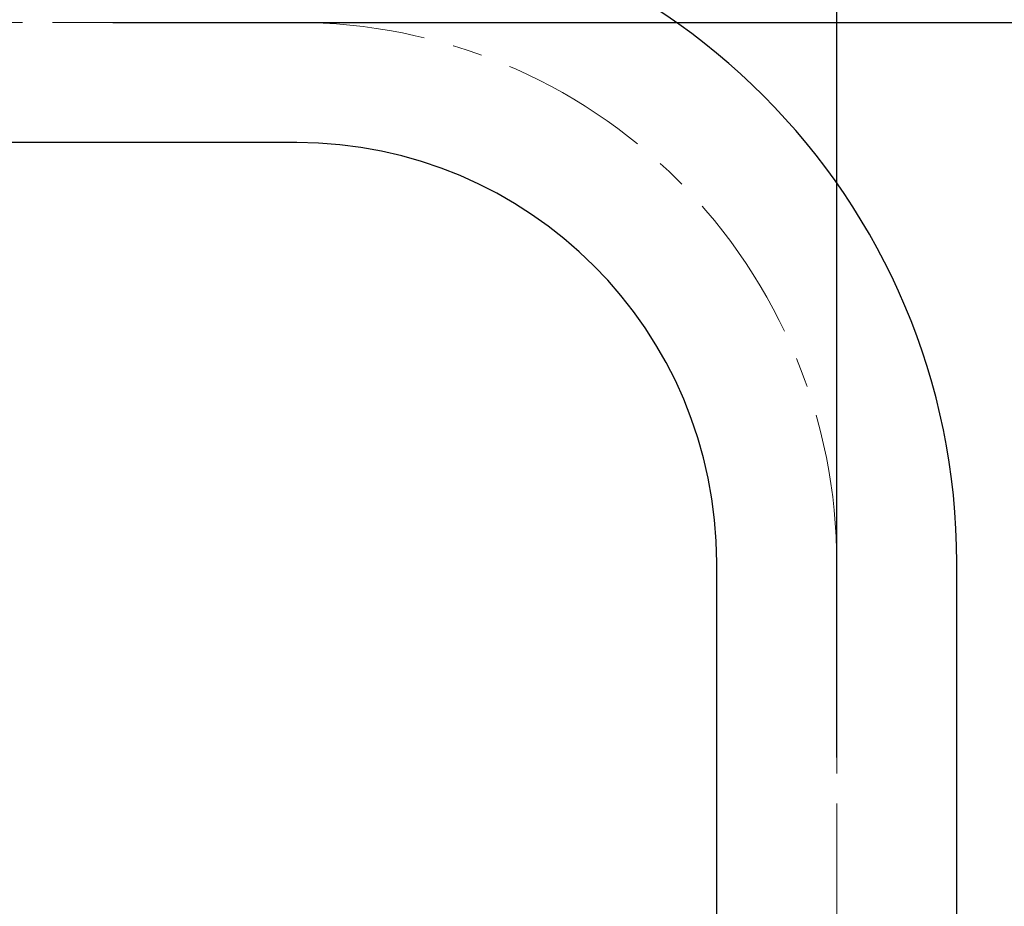
# Model space of a CAD drawing. Units: millimetres. Extents: x 72 to 9921, y -938 to 626.
# Drawn here: x 9206 to 9288, y -480 to -407 of the extents above; entities that cross this region are included whole.
import ezdxf

# ---------------------------------------------------------------- set-up
doc = ezdxf.new("R2010")
doc.units = ezdxf.units.MM
doc.header["$MEASUREMENT"] = 0
doc.linetypes.add('CENTER', pattern=[2, 1.25, -0.25, 0.25, -0.25])
doc.layers.add('Centerline', color=4, linetype='CENTER', lineweight=15)
doc.layers.add('Dimensions', color=7, linetype='Continuous')
doc.styles.get("Standard").update_dxf_attribs({"font": 'helr45w_0.ttf'})
doc.dimstyles.get("Standard").update_dxf_attribs({"dimscale": 5, "dimtxt": 2.5, "dimasz": 0.8, "dimexe": 1, "dimexo": 1, "dimgap": 1, "dimtad": 2, "dimtih": 1, "dimtoh": 1, "dimdec": 0, "dimzin": 0, "dimdsep": 46, "dimtxsty": 'Standard', "dimblk": 'DOT', "dimcen": 2, "dimclrd": 1, "dimclre": 1, "dimclrt": 1, "dimadec": 0, "dimazin": 0, "dimtfac": 1, "dimtdec": 0, "dimtofl": 0, "dimtmove": 0, "dimatfit": 3, "dimfxl": 1, "dimtolj": 1, "dimtzin": 0, "dimarcsym": 0})

# ---------------------------------------------------------------- blocks, each defined once
blk = doc.blocks.new('_Dot')
at = {"color": 0, "linetype": 'ByBlock', "lineweight": -2}
blk.add_line((-0.5, 0), (-1, 0), dxfattribs=at)
at = {"color": 0, "linetype": 'ByBlock', "const_width": 0.5}
blk.add_lwpolyline([(-0.25, 0, 1), (0.25, 0, 1)], format="xyb", close=True, dxfattribs=at)
blk = doc.blocks.new('*D3')
at = {"layer": 'Dimensions', "color": 1, "lineweight": -2, "transparency": 16777216}
for p, q in [((8833.379, -401.816), (8833.379, -346.852)), ((9274.38, -468.031), (9274.38, -346.852)), ((8837.379, -351.852), (9270.38, -351.852))]:
    blk.add_line(p, q, dxfattribs=at)
at = {"layer": 'Dimensions', "color": 1, "lineweight": -2, "transparency": 16777216, "xscale": 4, "yscale": 4, "zscale": 4, "rotation": 180}
blk.add_blockref('_Dot', (8833.379, -351.852), dxfattribs=at)
at = {"layer": 'Dimensions', "color": 1, "lineweight": -2, "transparency": 16777216, "xscale": 4, "yscale": 4, "zscale": 4}
blk.add_blockref('_Dot', (9274.38, -351.852), dxfattribs=at)
at = {"layer": 'Dimensions', "color": 1, "transparency": 16777216, "insert": (9053.879, -340.602), "char_height": 12.5, "attachment_point": 5}
blk.add_mtext('\\A1;441', dxfattribs=at)
blk = doc.blocks.new('*D4')
at = {"layer": 'Dimensions', "color": 1, "lineweight": -2, "transparency": 16777216}
for p, q in [((9214.043, -406.816), (9342.864, -406.816)), ((9337.864, -410.816), (9337.864, -502.816)), ((9279.38, -506.816), (9342.864, -506.816))]:
    blk.add_line(p, q, dxfattribs=at)
at = {"layer": 'Dimensions', "color": 1, "lineweight": -2, "transparency": 16777216, "xscale": 4, "yscale": 4, "zscale": 4}
for p, rotation in [((9337.864, -406.816), 90), ((9337.864, -506.816), 270)]:
    blk.add_blockref('_Dot', p, dxfattribs=dict(at, rotation=rotation))
at = {"layer": 'Dimensions', "color": 1, "transparency": 16777216, "insert": (9356.189, -456.816), "char_height": 12.5, "attachment_point": 5}
blk.add_mtext('\\A1;100', dxfattribs=at)

msp = doc.modelspace()

# ---------------------------------------------------------------- linework, layer by layer
at = {"color": 7, "linetype": 'Continuous'}
for p, q in [((9229.38, -416.816), (8849.79, -416.816)), ((9264.38, -495.924), (9264.38, -451.816)), ((9284.38, -494.924), (9284.38, -451.816))]:
    msp.add_line(p, q, dxfattribs=at)
for radius in [55, 35]:
    msp.add_arc((9229.38, -451.816), radius, 0, 90, dxfattribs=at)
at = {"layer": 'Centerline', "ltscale": 10}
for p, q in [((8829.029, -406.816), (9229.351, -406.816)), ((9274.38, -451.868), (9274.38, -514.557))]:
    msp.add_line(p, q, dxfattribs=at)
msp.add_arc((9229.351, -451.845), 45.029, 359.97019, 90, dxfattribs=at)

# ---------------------------------------------------------------- dimensions: what is measured, and where the dimension line sits
at = {"layer": 'Dimensions'}
dim = msp.add_linear_dim(base=(9274.38, -351.852), p1=(8833.379, -406.816), p2=(9274.38, -473.031), dimstyle='Standard', dxfattribs=at)
dim.commit()
dim.dimension.update_dxf_attribs({"geometry": '*D3', "text_midpoint": (9053.879, -351.852), "dimtype": 160})
dim = msp.add_linear_dim(base=(9337.864, -506.816), p1=(9209.043, -406.816), p2=(9274.38, -506.816), angle=90, dimstyle='Standard', dxfattribs=at)
dim.commit()
dim.dimension.update_dxf_attribs({"geometry": '*D4', "text_midpoint": (9356.189, -456.816)})

doc.saveas('drawing.dxf')
